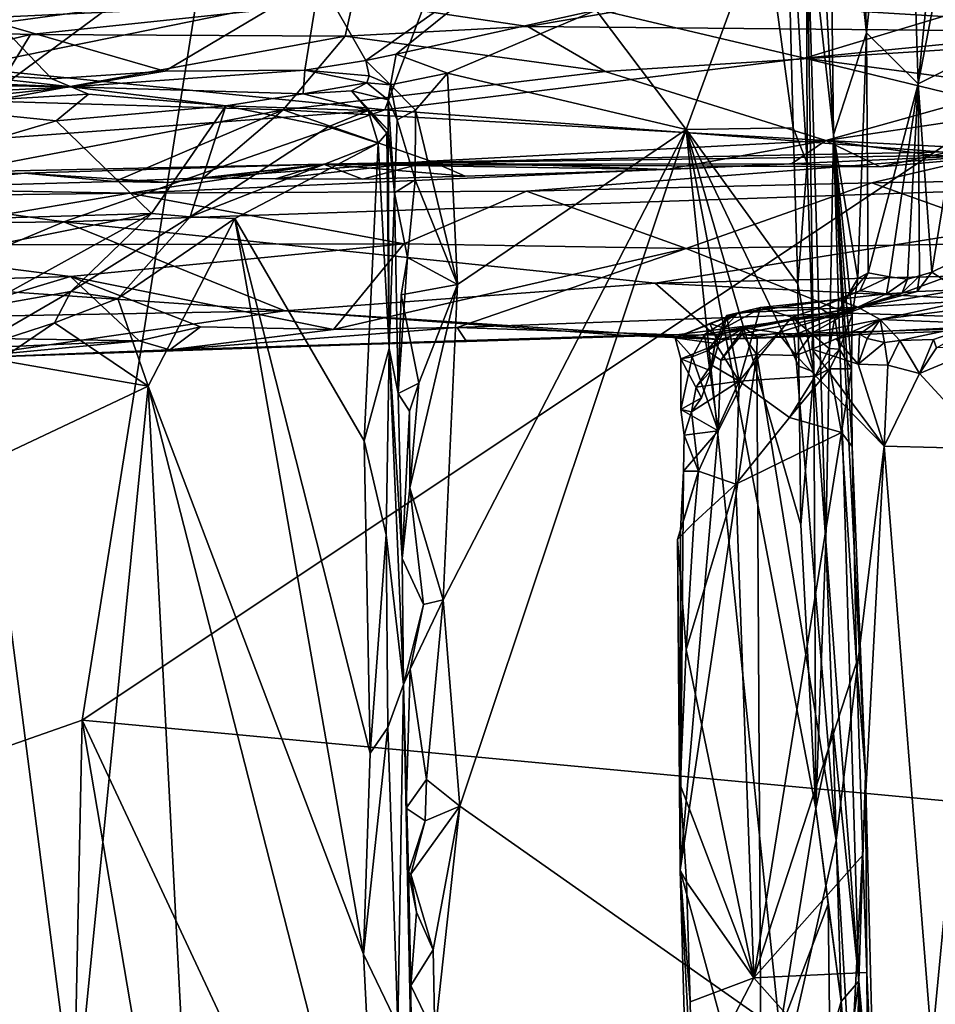
# Model space of a CAD drawing. Units: metres. Extents: x 20.23 to 29.26, y -4.99 to -1.31.
# Drawn here: x 21.74 to 22.5, y -2.67 to -1.85 of the extents above; entities that cross this region are included whole.
import ezdxf

# ---------------------------------------------------------------- set-up
doc = ezdxf.new("R2010")
doc.units = ezdxf.units.M

msp = doc.modelspace()

# ---------------------------------------------------------------- linework, layer by layer
at = {"layer": '1'}
for points in [[(22.42262, -1.55583, 8.75487), (22.4102, -1.57066, 8.86901), (22.44214, -1.86312, 8.75724)], [(22.42262, -1.55583, 8.75487), (22.44214, -1.86312, 8.75724), (22.4308, -1.56626, 8.71103)], [(22.55226, -1.55601, 8.06313), (22.51936, -1.56613, 8.23917), (22.4852, -1.90564, 8.50602)], [(22.4852, -1.90564, 8.50602), (22.52542, -1.88516, 8.28605), (22.55226, -1.55601, 8.06313)], [(22.4308, -1.56626, 8.71103), (22.44214, -1.86312, 8.75724), (22.47433, -1.56111, 8.46861)], [(22.47433, -1.56111, 8.46861), (22.44214, -1.86312, 8.75724), (22.4852, -1.90564, 8.50602)], [(22.47433, -1.56111, 8.46861), (22.4852, -1.90564, 8.50602), (22.51936, -1.56613, 8.23917)], [(22.39935, -1.66297, 9.04093), (22.41461, -1.94804, 9.05197), (22.4102, -1.57066, 8.86901)], [(22.4102, -1.57066, 8.86901), (22.41461, -1.94804, 9.05197), (22.44214, -1.86312, 8.75724)], [(22.35738, -1.76599, 9.43149), (22.38117, -1.9421, 9.44116), (22.37407, -1.66159, 9.41265)], [(22.37407, -1.66159, 9.41265), (22.38117, -1.9421, 9.44116), (22.39284, -1.97146, 9.42285)], [(22.37407, -1.66159, 9.41265), (22.39284, -1.97146, 9.42285), (22.39221, -1.74594, 9.28311)], [(22.39221, -1.74594, 9.28311), (22.41461, -1.94804, 9.05197), (22.39935, -1.66297, 9.04093)], [(24.51445, -2.68965, -1.49417), (21.78966, -2.43504, -1.50174), (22.92115, -1.68063, -1.51414)], [(21.89341, -1.78168, -1.51026), (22.92115, -1.68063, -1.51414), (21.78966, -2.43504, -1.50174)], [(22.08465, -1.81169, -0.79926), (22.3906, -1.88421, -0.71994), (22.9482, -1.71582, -0.86211)], [(22.3906, -1.88421, -0.71994), (22.78219, -1.84541, -0.74962), (22.9482, -1.71582, -0.86211)], [(22.39284, -1.97146, 9.42285), (22.39825, -2.14529, 9.43929), (22.39221, -1.74594, 9.28311)], [(22.39221, -1.74594, 9.28311), (22.39825, -2.14529, 9.43929), (22.40832, -2.2864, 9.42915)], [(22.41461, -1.94804, 9.05197), (22.39221, -1.74594, 9.28311), (22.40832, -2.2864, 9.42915)], [(21.60276, -1.75903, 9.45272), (21.71989, -1.855, 9.44491), (21.98719, -1.81849, 9.43974)], [(22.35738, -1.76599, 9.43149), (22.21735, -1.84429, 9.44669), (22.29208, -1.94365, 9.45285)], [(22.35738, -1.76599, 9.43149), (22.29208, -1.94365, 9.45285), (22.38117, -1.9421, 9.44116)], [(20.92685, -1.77666, -1.51551), (21.89341, -1.78168, -1.51026), (20.302, -2.95702, -1.48952)], [(21.78966, -2.43504, -1.50174), (20.302, -2.95702, -1.48952), (21.89341, -1.78168, -1.51026)], [(21.98719, -1.81849, 9.43974), (22.0258, -1.88622, 9.4499), (22.17328, -1.78206, 9.43499)], [(22.17328, -1.78206, 9.43499), (22.0258, -1.88622, 9.4499), (22.05104, -1.88092, 9.44803)], [(22.05104, -1.88092, 9.44803), (22.21735, -1.84429, 9.44669), (22.17328, -1.78206, 9.43499)], [(21.55883, -1.80207, -0.81787), (21.69144, -1.89184, -0.72674), (22.08465, -1.81169, -0.79926)], [(21.69144, -1.89184, -0.72674), (22.04137, -1.92706, -0.6692), (22.08465, -1.81169, -0.79926)], [(21.71989, -1.855, 9.44491), (21.85846, -1.89486, 9.45105), (21.98719, -1.81849, 9.43974)], [(21.98719, -1.81849, 9.43974), (21.85846, -1.89486, 9.45105), (21.97496, -1.89406, 9.45253)], [(21.98719, -1.81849, 9.43974), (21.97496, -1.89406, 9.45253), (22.0258, -1.88622, 9.4499)], [(22.08465, -1.81169, -0.79926), (22.04137, -1.92706, -0.6692), (22.3906, -1.88421, -0.71994)], [(22.72933, -1.86322, 0.30335), (22.28735, -1.83615, 0.34932), (22.48954, -1.82496, 0.3634)], [(22.89301, -1.84931, 0.31531), (22.72933, -1.86322, 0.30335), (22.48954, -1.82496, 0.3634)], [(21.54973, -1.85814, 0.34061), (21.35223, -1.84516, 0.38204), (22.01522, -1.83614, 0.36151)], [(21.74673, -1.8644, 0.3247), (21.54973, -1.85814, 0.34061), (22.01522, -1.83614, 0.36151)], [(22.00841, -1.86596, 0.31625), (21.74673, -1.8644, 0.3247), (22.01522, -1.83614, 0.36151)], [(22.00841, -1.86596, 0.31625), (22.01522, -1.83614, 0.36151), (22.16047, -1.85792, 0.32374)], [(22.28735, -1.83615, 0.34932), (22.16047, -1.85792, 0.32374), (22.01522, -1.83614, 0.36151)], [(22.16047, -1.85792, 0.32374), (22.28735, -1.83615, 0.34932), (22.72933, -1.86322, 0.30335)], [(22.05104, -1.88092, 9.44803), (22.09361, -1.89655, 9.4464), (22.21735, -1.84429, 9.44669)], [(22.09361, -1.89655, 9.4464), (22.29208, -1.94365, 9.45285), (22.21735, -1.84429, 9.44669)], [(22.78219, -1.84541, -0.74962), (22.3906, -1.88421, -0.71994), (22.70098, -1.92567, -0.64872)], [(21.50862, -1.92148, 0.28484), (21.54973, -1.85814, 0.34061), (21.74673, -1.8644, 0.3247)], [(21.71989, -1.855, 9.44491), (21.6708, -1.89579, 9.44807), (21.76435, -1.90131, 9.45573)], [(21.85846, -1.89486, 9.45105), (21.71989, -1.855, 9.44491), (21.76435, -1.90131, 9.45573)], [(22.22483, -1.89534, 0.2914), (22.00841, -1.86596, 0.31625), (22.16047, -1.85792, 0.32374)], [(22.22483, -1.89534, 0.2914), (22.16047, -1.85792, 0.32374), (22.72933, -1.86322, 0.30335)], [(21.50862, -1.92148, 0.28484), (21.74673, -1.8644, 0.3247), (21.7129, -1.91994, 0.2833)], [(21.7129, -1.91994, 0.2833), (21.74673, -1.8644, 0.3247), (22.00841, -1.86596, 0.31625)], [(21.95683, -1.9271, 0.27946), (21.7129, -1.91994, 0.2833), (22.00841, -1.86596, 0.31625)], [(21.95683, -1.9271, 0.27946), (22.00841, -1.86596, 0.31625), (22.22483, -1.89534, 0.2914)], [(22.40843, -1.9528, 0.27295), (22.22483, -1.89534, 0.2914), (22.72933, -1.86322, 0.30335)], [(22.40843, -1.9528, 0.27295), (22.72933, -1.86322, 0.30335), (22.75528, -1.90118, 0.28546)], [(22.41461, -1.94804, 9.05197), (22.43494, -2.0676, 8.83956), (22.44214, -1.86312, 8.75724)], [(22.43494, -2.0676, 8.83956), (22.44352, -2.06279, 8.76523), (22.44214, -1.86312, 8.75724)], [(22.44214, -1.86312, 8.75724), (22.44352, -2.06279, 8.76523), (22.4852, -1.90564, 8.50602)], [(22.05104, -1.88092, 9.44803), (22.0258, -1.88622, 9.4499), (22.0462, -1.90641, 9.47376)], [(22.04137, -1.92706, -0.6692), (22.80619, -1.98504, -0.53798), (22.3906, -1.88421, -0.71994)], [(22.05104, -1.88092, 9.44803), (22.0462, -1.90641, 9.47376), (22.09361, -1.89655, 9.4464)], [(22.3906, -1.88421, -0.71994), (22.80619, -1.98504, -0.53798), (22.70098, -1.92567, -0.64872)], [(21.69144, -1.89184, -0.72674), (21.43053, -1.97235, -0.61945), (22.04137, -1.92706, -0.6692)], [(22.0258, -1.88622, 9.4499), (21.97496, -1.89406, 9.45253), (22.02833, -1.8989, 9.46711)], [(22.0258, -1.88622, 9.4499), (22.02833, -1.8989, 9.46711), (22.0462, -1.90641, 9.47376)], [(22.4852, -1.90564, 8.50602), (22.49654, -2.0621, 8.42331), (22.52542, -1.88516, 8.28605)], [(22.52542, -1.88516, 8.28605), (22.49654, -2.0621, 8.42331), (22.54476, -2.03861, 8.18489)], [(21.6708, -1.89579, 9.44807), (21.60166, -1.90132, 9.44987), (21.78066, -1.90815, 9.54971)], [(21.6708, -1.89579, 9.44807), (21.78066, -1.90815, 9.54971), (21.76435, -1.90131, 9.45573)], [(21.76435, -1.90131, 9.45573), (21.78066, -1.90815, 9.54971), (21.85846, -1.89486, 9.45105)], [(21.85846, -1.89486, 9.45105), (21.78066, -1.90815, 9.54971), (21.97496, -1.89406, 9.45253)], [(21.97496, -1.89406, 9.45253), (21.78066, -1.90815, 9.54971), (21.97344, -1.91372, 9.61035)], [(21.95683, -1.9271, 0.27946), (22.22483, -1.89534, 0.2914), (22.40843, -1.9528, 0.27295)], [(21.97496, -1.89406, 9.45253), (21.97344, -1.91372, 9.61035), (22.02638, -1.90459, 9.51452)], [(21.97496, -1.89406, 9.45253), (22.02638, -1.90459, 9.51452), (22.02833, -1.8989, 9.46711)], [(22.02833, -1.8989, 9.46711), (22.02638, -1.90459, 9.51452), (22.0462, -1.90641, 9.47376)], [(22.0462, -1.90641, 9.47376), (22.06704, -1.92757, 9.45003), (22.09361, -1.89655, 9.4464)], [(22.06704, -1.92757, 9.45003), (22.10202, -2.07241, 9.45156), (22.09361, -1.89655, 9.4464)], [(22.09361, -1.89655, 9.4464), (22.10202, -2.07241, 9.45156), (22.29208, -1.94365, 9.45285)], [(21.60166, -1.90132, 9.44987), (21.50388, -1.90347, 9.44936), (21.78066, -1.90815, 9.54971)], [(21.50388, -1.90347, 9.44936), (21.56918, -1.91895, 9.60972), (21.78066, -1.90815, 9.54971)], [(21.78066, -1.90815, 9.54971), (21.56918, -1.91895, 9.60972), (21.64066, -1.92322, 9.62439)], [(21.78066, -1.90815, 9.54971), (21.64066, -1.92322, 9.62439), (21.79503, -1.91399, 9.60561)], [(21.78066, -1.90815, 9.54971), (21.79503, -1.91399, 9.60561), (21.90925, -1.92387, 9.63116)], [(21.78066, -1.90815, 9.54971), (21.90925, -1.92387, 9.63116), (21.97344, -1.91372, 9.61035)], [(22.02638, -1.90459, 9.51452), (21.97344, -1.91372, 9.61035), (22.01378, -1.91132, 9.56475)], [(22.02638, -1.90459, 9.51452), (22.01378, -1.91132, 9.56475), (22.04421, -1.91884, 9.51133)], [(22.02638, -1.90459, 9.51452), (22.04421, -1.91884, 9.51133), (22.0462, -1.90641, 9.47376)], [(22.0462, -1.90641, 9.47376), (22.04421, -1.91884, 9.51133), (22.05165, -1.93536, 9.45785)], [(22.0462, -1.90641, 9.47376), (22.05165, -1.93536, 9.45785), (22.06704, -1.92757, 9.45003)], [(22.63737, -1.96468, 0.27177), (22.40843, -1.9528, 0.27295), (22.75528, -1.90118, 0.28546)], [(22.4852, -1.90564, 8.50602), (22.44352, -2.06279, 8.76523), (22.46137, -2.06618, 8.63946)], [(22.46137, -2.06618, 8.63946), (22.47615, -2.06797, 8.54121), (22.4852, -1.90564, 8.50602)], [(22.47615, -2.06797, 8.54121), (22.48629, -2.06541, 8.48973), (22.4852, -1.90564, 8.50602)], [(22.4852, -1.90564, 8.50602), (22.48629, -2.06541, 8.48973), (22.49654, -2.0621, 8.42331)], [(21.64066, -1.92322, 9.62439), (21.76798, -1.93628, 9.63504), (21.79503, -1.91399, 9.60561)], [(21.79503, -1.91399, 9.60561), (21.76798, -1.93628, 9.63504), (21.90925, -1.92387, 9.63116)], [(21.97344, -1.91372, 9.61035), (21.90925, -1.92387, 9.63116), (22.02765, -1.92783, 9.62217)], [(22.01378, -1.91132, 9.56475), (21.97344, -1.91372, 9.61035), (22.02765, -1.92783, 9.62217)], [(22.01378, -1.91132, 9.56475), (22.02765, -1.92783, 9.62217), (22.04431, -1.94408, 9.56524)], [(22.01378, -1.91132, 9.56475), (22.04431, -1.94408, 9.56524), (22.04421, -1.91884, 9.51133)], [(21.64066, -1.92322, 9.62439), (21.4711, -2.02444, 9.705), (21.76798, -1.93628, 9.63504)], [(21.61373, -1.99255, 0.26289), (21.7129, -1.91994, 0.2833), (21.95683, -1.9271, 0.27946)], [(21.90925, -1.92387, 9.63116), (21.76798, -1.93628, 9.63504), (21.84727, -2.01328, 9.70185)], [(21.90925, -1.92387, 9.63116), (21.84727, -2.01328, 9.70185), (21.87966, -2.01614, 9.70068)], [(21.90925, -1.92387, 9.63116), (21.87966, -2.01614, 9.70068), (21.99424, -1.94139, 9.64457)], [(21.90925, -1.92387, 9.63116), (21.99424, -1.94139, 9.64457), (22.02765, -1.92783, 9.62217)], [(22.04421, -1.91884, 9.51133), (22.04431, -1.94408, 9.56524), (22.0495, -1.9963, 9.47916)], [(22.04421, -1.91884, 9.51133), (22.0495, -1.9963, 9.47916), (22.05165, -1.93536, 9.45785)], [(21.43053, -1.97235, -0.61945), (21.77445, -2.02042, -0.51065), (22.04137, -1.92706, -0.6692)], [(21.61373, -1.99255, 0.26289), (21.95683, -1.9271, 0.27946), (21.81683, -1.98666, 0.26539)], [(21.77445, -2.02042, -0.51065), (22.80619, -1.98504, -0.53798), (22.04137, -1.92706, -0.6692)], [(21.81683, -1.98666, 0.26539), (21.95683, -1.9271, 0.27946), (21.89067, -1.98364, 0.267)], [(21.89067, -1.98364, 0.267), (21.95683, -1.9271, 0.27946), (22.07974, -1.96998, 0.27228)], [(22.07974, -1.96998, 0.27228), (21.95683, -1.9271, 0.27946), (22.40843, -1.9528, 0.27295)], [(22.02765, -1.92783, 9.62217), (21.99424, -1.94139, 9.64457), (22.03606, -1.95496, 9.63814)], [(22.04431, -1.94408, 9.56524), (22.02765, -1.92783, 9.62217), (22.0432, -1.94669, 9.61223)], [(22.02765, -1.92783, 9.62217), (22.03606, -1.95496, 9.63814), (22.0432, -1.94669, 9.61223)], [(22.06704, -1.92757, 9.45003), (22.05165, -1.93536, 9.45785), (22.06673, -1.98531, 9.45535)], [(22.06704, -1.92757, 9.45003), (22.06673, -1.98531, 9.45535), (22.10202, -2.07241, 9.45156)], [(21.76798, -1.93628, 9.63504), (21.4711, -2.02444, 9.705), (21.84727, -2.01328, 9.70185)], [(21.99424, -1.94139, 9.64457), (21.87966, -2.01614, 9.70068), (22.03606, -1.95496, 9.63814)], [(22.05165, -1.93536, 9.45785), (22.0495, -1.9963, 9.47916), (22.06673, -1.98531, 9.45535)], [(22.0432, -1.94669, 9.61223), (22.03606, -1.95496, 9.63814), (22.04496, -2.12573, 9.63103)], [(22.04431, -1.94408, 9.56524), (22.0432, -1.94669, 9.61223), (22.04496, -2.12573, 9.63103)], [(22.04431, -1.94408, 9.56524), (22.04496, -2.12573, 9.63103), (22.0495, -1.9963, 9.47916)], [(22.08991, -2.33494, 9.4582), (22.10383, -2.50647, 9.46041), (22.29208, -1.94365, 9.45285)], [(22.10202, -2.07241, 9.45156), (22.08991, -2.33494, 9.4582), (22.29208, -1.94365, 9.45285)], [(22.10383, -2.50647, 9.46041), (22.37013, -2.69376, 9.46439), (22.29208, -1.94365, 9.45285)], [(22.29208, -1.94365, 9.45285), (22.3851, -2.07185, 9.4492), (22.38117, -1.9421, 9.44116)], [(22.29208, -1.94365, 9.45285), (22.37013, -2.69376, 9.46439), (22.40014, -2.50854, 9.4556)], [(22.38762, -2.27247, 9.45347), (22.29208, -1.94365, 9.45285), (22.40014, -2.50854, 9.4556)], [(22.3851, -2.07185, 9.4492), (22.29208, -1.94365, 9.45285), (22.3858, -2.1405, 9.44996)], [(22.29208, -1.94365, 9.45285), (22.38762, -2.27247, 9.45347), (22.3858, -2.1405, 9.44996)], [(22.38117, -1.9421, 9.44116), (22.3851, -2.07185, 9.4492), (22.39284, -1.97146, 9.42285)], [(22.43585, -2.65207, 9.1825), (22.41461, -1.94804, 9.05197), (22.40832, -2.2864, 9.42915)], [(22.41461, -1.94804, 9.05197), (22.43585, -2.65207, 9.1825), (22.44122, -2.48047, 8.94398)], [(22.41461, -1.94804, 9.05197), (22.44122, -2.48047, 8.94398), (22.43019, -2.20742, 8.91592)], [(22.41461, -1.94804, 9.05197), (22.42974, -2.14278, 8.91784), (22.43035, -2.0976, 8.90283)], [(22.42974, -2.14278, 8.91784), (22.41461, -1.94804, 9.05197), (22.43019, -2.20742, 8.91592)], [(22.43494, -2.0676, 8.83956), (22.41461, -1.94804, 9.05197), (22.43035, -2.0976, 8.90283)], [(22.03606, -1.95496, 9.63814), (21.87966, -2.01614, 9.70068), (21.91663, -2.01754, 9.68994)], [(22.03606, -1.95496, 9.63814), (21.91663, -2.01754, 9.68994), (22.02428, -2.2026, 9.6521)], [(22.03606, -1.95496, 9.63814), (22.02428, -2.2026, 9.6521), (22.04496, -2.12573, 9.63103)], [(22.07974, -1.96998, 0.27228), (22.40843, -1.9528, 0.27295), (22.27542, -1.97678, 0.26527)], [(22.27542, -1.97678, 0.26527), (22.40843, -1.9528, 0.27295), (22.37965, -1.97204, 0.26878)], [(22.37965, -1.97204, 0.26878), (22.40843, -1.9528, 0.27295), (22.4535, -1.97453, 0.26271)], [(22.4535, -1.97453, 0.26271), (22.40843, -1.9528, 0.27295), (22.52238, -1.96841, 0.26831)], [(22.52238, -1.96841, 0.26831), (22.40843, -1.9528, 0.27295), (22.63737, -1.96468, 0.27177)], [(21.82908, -1.99661, 0.10375), (21.99054, -1.97238, 0.17081), (22.54672, -1.96455, 0.14906)], [(21.82908, -1.99661, 0.10375), (22.54672, -1.96455, 0.14906), (22.15926, -1.99495, 0.09244)], [(22.54672, -1.96455, 0.14906), (21.99054, -1.97238, 0.17081), (22.51153, -1.96209, 0.18447)], [(22.51153, -1.96209, 0.18447), (21.99054, -1.97238, 0.17081), (22.4535, -1.97453, 0.26271)], [(22.15926, -1.99495, 0.09244), (22.54672, -1.96455, 0.14906), (22.44663, -1.98789, 0.09359)], [(22.80567, -1.98219, 0.09147), (22.44663, -1.98789, 0.09359), (22.54672, -1.96455, 0.14906)], [(22.4535, -1.97453, 0.26271), (22.52238, -1.96841, 0.26831), (22.51153, -1.96209, 0.18447)], [(21.43053, -1.97235, -0.61945), (20.97537, -2.02977, -0.52853), (21.77445, -2.02042, -0.51065)], [(21.29774, -1.98747, 0.16871), (21.74172, -1.97974, 0.21605), (21.99054, -1.97238, 0.17081)], [(21.82908, -1.99661, 0.10375), (21.29774, -1.98747, 0.16871), (21.99054, -1.97238, 0.17081)], [(21.74172, -1.97974, 0.21605), (21.86157, -1.98754, 0.26275), (21.99054, -1.97238, 0.17081)], [(21.86157, -1.98754, 0.26275), (21.89067, -1.98364, 0.267), (21.99054, -1.97238, 0.17081)], [(21.95058, -1.98466, 0.26372), (21.89067, -1.98364, 0.267), (22.07974, -1.96998, 0.27228)], [(21.99054, -1.97238, 0.17081), (21.89067, -1.98364, 0.267), (21.95058, -1.98466, 0.26372)], [(21.95058, -1.98466, 0.26372), (22.07974, -1.96998, 0.27228), (22.02279, -1.98496, 0.26013)], [(21.99054, -1.97238, 0.17081), (21.95058, -1.98466, 0.26372), (22.02279, -1.98496, 0.26013)], [(21.99054, -1.97238, 0.17081), (22.27542, -1.97678, 0.26527), (22.37965, -1.97204, 0.26878)], [(21.99054, -1.97238, 0.17081), (22.37965, -1.97204, 0.26878), (22.4535, -1.97453, 0.26271)], [(22.02279, -1.98496, 0.26013), (22.10821, -1.98239, 0.26192), (21.99054, -1.97238, 0.17081)], [(21.99054, -1.97238, 0.17081), (22.10821, -1.98239, 0.26192), (22.27542, -1.97678, 0.26527)], [(22.02279, -1.98496, 0.26013), (22.07974, -1.96998, 0.27228), (22.10821, -1.98239, 0.26192)], [(22.10821, -1.98239, 0.26192), (22.07974, -1.96998, 0.27228), (22.27542, -1.97678, 0.26527)], [(22.39284, -1.97146, 9.42285), (22.3851, -2.07185, 9.4492), (22.39825, -2.14529, 9.43929)], [(21.29774, -1.98747, 0.16871), (21.5195, -1.99345, 0.26325), (21.74172, -1.97974, 0.21605)], [(21.74172, -1.97974, 0.21605), (21.5195, -1.99345, 0.26325), (21.61373, -1.99255, 0.26289)], [(21.61373, -1.99255, 0.26289), (21.81683, -1.98666, 0.26539), (21.74172, -1.97974, 0.21605)], [(21.74172, -1.97974, 0.21605), (21.81683, -1.98666, 0.26539), (21.86157, -1.98754, 0.26275)], [(22.58636, -2.03776, 0.04484), (22.44663, -1.98789, 0.09359), (22.80567, -1.98219, 0.09147)], [(21.82908, -1.99661, 0.10375), (21.29548, -2.00321, 0.1165), (21.29774, -1.98747, 0.16871)], [(21.77445, -2.02042, -0.51065), (22.26632, -2.07127, -0.33795), (22.80619, -1.98504, -0.53798)], [(21.86157, -1.98754, 0.26275), (21.81683, -1.98666, 0.26539), (21.89067, -1.98364, 0.267)], [(22.0495, -1.9963, 9.47916), (22.06036, -2.05012, 9.45242), (22.06673, -1.98531, 9.45535)], [(22.06673, -1.98531, 9.45535), (22.06036, -2.05012, 9.45242), (22.10202, -2.07241, 9.45156)], [(22.29218, -2.0426, 0.04418), (22.15926, -1.99495, 0.09244), (22.44663, -1.98789, 0.09359)], [(22.80619, -1.98504, -0.53798), (22.26632, -2.07127, -0.33795), (23.08508, -2.05224, -0.33933)], [(22.29218, -2.0426, 0.04418), (22.44663, -1.98789, 0.09359), (22.58636, -2.03776, 0.04484)], [(21.57522, -2.0397, 0.05772), (21.29548, -2.00321, 0.1165), (21.82908, -1.99661, 0.10375)], [(21.57522, -2.0397, 0.05772), (21.82908, -1.99661, 0.10375), (22.05742, -2.03877, 0.05031)], [(22.05742, -2.03877, 0.05031), (21.82908, -1.99661, 0.10375), (22.15926, -1.99495, 0.09244)], [(22.0495, -1.9963, 9.47916), (22.04496, -2.12573, 9.63103), (22.05257, -2.16313, 9.48993)], [(22.0495, -1.9963, 9.47916), (22.05257, -2.16313, 9.48993), (22.06036, -2.05012, 9.45242)], [(22.05742, -2.03877, 0.05031), (22.15926, -1.99495, 0.09244), (22.29218, -2.0426, 0.04418)], [(21.4711, -2.02444, 9.705), (21.33688, -2.1159, 9.81301), (21.84727, -2.01328, 9.70185)], [(21.84727, -2.01328, 9.70185), (21.33688, -2.1159, 9.81301), (21.70537, -2.09173, 9.79226)], [(21.70537, -2.09173, 9.79226), (21.78022, -2.07837, 9.76618), (21.84727, -2.01328, 9.70185)], [(21.87966, -2.01614, 9.70068), (21.84727, -2.01328, 9.70185), (21.78022, -2.07837, 9.76618)], [(20.97537, -2.02977, -0.52853), (21.64878, -2.07302, -0.3795), (21.77445, -2.02042, -0.51065)], [(21.64878, -2.07302, -0.3795), (21.9584, -2.09436, -0.28224), (21.77445, -2.02042, -0.51065)], [(21.77445, -2.02042, -0.51065), (21.9584, -2.09436, -0.28224), (22.26632, -2.07127, -0.33795)], [(21.87966, -2.01614, 9.70068), (21.78022, -2.07837, 9.76618), (21.81926, -2.08407, 9.75173)], [(21.87966, -2.01614, 9.70068), (21.81926, -2.08407, 9.75173), (21.91663, -2.01754, 9.68994)], [(21.91663, -2.01754, 9.68994), (21.81926, -2.08407, 9.75173), (21.84467, -2.15703, 9.73577)], [(21.91663, -2.01754, 9.68994), (21.84467, -2.15703, 9.73577), (22.02381, -2.62981, 9.66179)], [(21.91663, -2.01754, 9.68994), (22.02381, -2.62981, 9.66179), (22.02918, -2.46246, 9.65529)], [(21.91663, -2.01754, 9.68994), (22.02918, -2.46246, 9.65529), (22.02428, -2.2026, 9.6521)], [(21.13832, -2.08493, 0.03541), (21.57522, -2.0397, 0.05772), (21.77987, -2.06573, 0.039)], [(21.57522, -2.0397, 0.05772), (22.05742, -2.03877, 0.05031), (21.77987, -2.06573, 0.039)], [(21.99873, -2.11005, 0.02177), (21.77987, -2.06573, 0.039), (22.05742, -2.03877, 0.05031)], [(21.99873, -2.11005, 0.02177), (22.05742, -2.03877, 0.05031), (22.29218, -2.0426, 0.04418)], [(22.42632, -2.09644, 0.02587), (22.29218, -2.0426, 0.04418), (22.58636, -2.03776, 0.04484)], [(22.42632, -2.09644, 0.02587), (22.58636, -2.03776, 0.04484), (22.69731, -2.10455, 0.01861)], [(22.51924, -2.07681, 8.25704), (22.54476, -2.03861, 8.18489), (22.49654, -2.0621, 8.42331)], [(22.10176, -2.10839, 0.02291), (21.99873, -2.11005, 0.02177), (22.29218, -2.0426, 0.04418)], [(22.10176, -2.10839, 0.02291), (22.29218, -2.0426, 0.04418), (22.42632, -2.09644, 0.02587)], [(22.05257, -2.16313, 9.48993), (22.05495, -2.08111, 9.45917), (22.06036, -2.05012, 9.45242)], [(22.06036, -2.05012, 9.45242), (22.05495, -2.08111, 9.45917), (22.10202, -2.07241, 9.45156)], [(22.26632, -2.07127, -0.33795), (22.76331, -2.0961, -0.16057), (23.08508, -2.05224, -0.33933)], [(22.427, -2.08192, 8.83918), (22.43676, -2.07782, 8.74977), (22.44352, -2.06279, 8.76523)], [(22.427, -2.08192, 8.83918), (22.44352, -2.06279, 8.76523), (22.43494, -2.0676, 8.83956)], [(22.43676, -2.07782, 8.74977), (22.46137, -2.06618, 8.63946), (22.44352, -2.06279, 8.76523)], [(22.48439, -2.07843, 8.44681), (22.51924, -2.07681, 8.25704), (22.49654, -2.0621, 8.42331)], [(22.48629, -2.06541, 8.48973), (22.48439, -2.07843, 8.44681), (22.49654, -2.0621, 8.42331)], [(21.61352, -2.11587, 0.02392), (21.13832, -2.08493, 0.03541), (21.77987, -2.06573, 0.039)], [(21.83724, -2.11947, 0.01906), (21.61352, -2.11587, 0.02392), (21.77987, -2.06573, 0.039)], [(21.83724, -2.11947, 0.01906), (21.77987, -2.06573, 0.039), (21.88827, -2.10759, 0.02574)], [(21.99873, -2.11005, 0.02177), (21.88827, -2.10759, 0.02574), (21.77987, -2.06573, 0.039)], [(22.26632, -2.07127, -0.33795), (21.9584, -2.09436, -0.28224), (22.32015, -2.11832, -0.06328)], [(22.05495, -2.08111, 9.45917), (22.0698, -2.15451, 9.46011), (22.10202, -2.07241, 9.45156)], [(22.06217, -2.24164, 9.45915), (22.08991, -2.33494, 9.4582), (22.10202, -2.07241, 9.45156)], [(22.0698, -2.15451, 9.46011), (22.06217, -2.24164, 9.45915), (22.10202, -2.07241, 9.45156)], [(22.26632, -2.07127, -0.33795), (22.32015, -2.11832, -0.06328), (22.76331, -2.0961, -0.16057)], [(22.3858, -2.1405, 9.44996), (22.39825, -2.14529, 9.43929), (22.3851, -2.07185, 9.4492)], [(22.41589, -2.10034, 8.8602), (22.427, -2.08192, 8.83918), (22.43494, -2.0676, 8.83956)], [(22.43035, -2.0976, 8.90283), (22.41589, -2.10034, 8.8602), (22.43494, -2.0676, 8.83956)], [(22.43676, -2.07782, 8.74977), (22.45883, -2.08039, 8.60074), (22.46137, -2.06618, 8.63946)], [(22.46137, -2.06618, 8.63946), (22.45883, -2.08039, 8.60074), (22.47615, -2.06797, 8.54121)], [(22.45883, -2.08039, 8.60074), (22.4719, -2.0793, 8.52169), (22.47615, -2.06797, 8.54121)], [(22.4719, -2.0793, 8.52169), (22.48439, -2.07843, 8.44681), (22.48629, -2.06541, 8.48973)], [(22.47615, -2.06797, 8.54121), (22.4719, -2.0793, 8.52169), (22.48629, -2.06541, 8.48973)], [(21.40295, -2.10426, -0.28471), (21.9584, -2.09436, -0.28224), (21.64878, -2.07302, -0.3795)], [(21.70537, -2.09173, 9.79226), (21.69544, -2.12731, 9.84092), (21.78022, -2.07837, 9.76618)], [(21.69544, -2.12731, 9.84092), (21.76676, -2.10449, 9.78752), (21.78022, -2.07837, 9.76618)], [(21.78022, -2.07837, 9.76618), (21.76676, -2.10449, 9.78752), (21.81926, -2.08407, 9.75173)], [(22.41756, -2.08484, 8.75642), (22.43676, -2.07782, 8.74977), (22.427, -2.08192, 8.83918)], [(22.43676, -2.07782, 8.74977), (22.41756, -2.08484, 8.75642), (22.45883, -2.08039, 8.60074)], [(22.41756, -2.08484, 8.75642), (22.43496, -2.09124, 8.43921), (22.45883, -2.08039, 8.60074)], [(22.43496, -2.09124, 8.43921), (22.52385, -2.08641, 8.15136), (22.51924, -2.07681, 8.25704)], [(22.43496, -2.09124, 8.43921), (22.51924, -2.07681, 8.25704), (22.48439, -2.07843, 8.44681)], [(22.4719, -2.0793, 8.52169), (22.43496, -2.09124, 8.43921), (22.48439, -2.07843, 8.44681)], [(22.4719, -2.0793, 8.52169), (22.45883, -2.08039, 8.60074), (22.43496, -2.09124, 8.43921)], [(21.76676, -2.10449, 9.78752), (21.84467, -2.15703, 9.73577), (21.81926, -2.08407, 9.75173)], [(22.05495, -2.08111, 9.45917), (22.05257, -2.16313, 9.48993), (22.0698, -2.15451, 9.46011)], [(22.33541, -2.09613, 8.72999), (22.43496, -2.09124, 8.43921), (22.41756, -2.08484, 8.75642)], [(22.35021, -2.09434, 8.77073), (22.33541, -2.09613, 8.72999), (22.41756, -2.08484, 8.75642)], [(22.35021, -2.09434, 8.77073), (22.41756, -2.08484, 8.75642), (22.35405, -2.09171, 8.81061)], [(22.35405, -2.09171, 8.81061), (22.41756, -2.08484, 8.75642), (22.40348, -2.09185, 8.83193)], [(22.41589, -2.10034, 8.8602), (22.40348, -2.09185, 8.83193), (22.427, -2.08192, 8.83918)], [(22.40348, -2.09185, 8.83193), (22.41756, -2.08484, 8.75642), (22.427, -2.08192, 8.83918)], [(22.43496, -2.09124, 8.43921), (22.45349, -2.10165, 7.99185), (22.52385, -2.08641, 8.15136)], [(22.45349, -2.10165, 7.99185), (22.53623, -2.10505, 7.66592), (22.57618, -2.08588, 7.91791)], [(22.52385, -2.08641, 8.15136), (22.45349, -2.10165, 7.99185), (22.57618, -2.08588, 7.91791)], [(21.40295, -2.10426, -0.28471), (21.68527, -2.13393, -0.024), (21.9584, -2.09436, -0.28224)], [(21.9584, -2.09436, -0.28224), (21.68527, -2.13393, -0.024), (22.24156, -2.11487, -0.08386)], [(21.9584, -2.09436, -0.28224), (22.24156, -2.11487, -0.08386), (22.32015, -2.11832, -0.06328)], [(22.28416, -2.11429, 0.01225), (22.10176, -2.10839, 0.02291), (22.42632, -2.09644, 0.02587)], [(22.28293, -2.11674, 8.73308), (22.30745, -2.11411, 8.60366), (22.33541, -2.09613, 8.72999)], [(22.3118, -2.10508, 8.74104), (22.28293, -2.11674, 8.73308), (22.33541, -2.09613, 8.72999)], [(22.28416, -2.11429, 0.01225), (22.42632, -2.09644, 0.02587), (22.33227, -2.11475, 0.0073)], [(22.30745, -2.11411, 8.60366), (22.32046, -2.11388, 8.51742), (22.43496, -2.09124, 8.43921)], [(22.33541, -2.09613, 8.72999), (22.30745, -2.11411, 8.60366), (22.43496, -2.09124, 8.43921)], [(22.32371, -2.10885, 8.7748), (22.3118, -2.10508, 8.74104), (22.33541, -2.09613, 8.72999)], [(22.32015, -2.11832, -0.06328), (22.69731, -2.10455, 0.01861), (22.76331, -2.0961, -0.16057)], [(22.43496, -2.09124, 8.43921), (22.32046, -2.11388, 8.51742), (22.34006, -2.10866, 8.43419)], [(22.32371, -2.10885, 8.7748), (22.33541, -2.09613, 8.72999), (22.35021, -2.09434, 8.77073)], [(22.32371, -2.10885, 8.7748), (22.35021, -2.09434, 8.77073), (22.32579, -2.0984, 8.78989)], [(22.35405, -2.09171, 8.81061), (22.32579, -2.0984, 8.78989), (22.35021, -2.09434, 8.77073)], [(22.33625, -2.15304, 8.81825), (22.32579, -2.0984, 8.78989), (22.35405, -2.09171, 8.81061)], [(22.33227, -2.11475, 0.0073), (22.42632, -2.09644, 0.02587), (22.69731, -2.10455, 0.01861)], [(22.38001, -2.09978, 8.85154), (22.33625, -2.15304, 8.81825), (22.35405, -2.09171, 8.81061)], [(22.34006, -2.10866, 8.43419), (22.36859, -2.11283, 8.23997), (22.43496, -2.09124, 8.43921)], [(22.38001, -2.09978, 8.85154), (22.35405, -2.09171, 8.81061), (22.40348, -2.09185, 8.83193)], [(22.36859, -2.11283, 8.23997), (22.3817, -2.11494, 8.166), (22.43496, -2.09124, 8.43921)], [(22.38001, -2.09978, 8.85154), (22.40348, -2.09185, 8.83193), (22.41589, -2.10034, 8.8602)], [(22.3817, -2.11494, 8.166), (22.39736, -2.11279, 8.09998), (22.43496, -2.09124, 8.43921)], [(22.39736, -2.11279, 8.09998), (22.45349, -2.10165, 7.99185), (22.43496, -2.09124, 8.43921)], [(21.69544, -2.12731, 9.84092), (21.72073, -2.13538, 9.83244), (21.76676, -2.10449, 9.78752)], [(21.76676, -2.10449, 9.78752), (21.72073, -2.13538, 9.83244), (21.84467, -2.15703, 9.73577)], [(22.28293, -2.11674, 8.73308), (22.3118, -2.10508, 8.74104), (22.319, -2.12177, 8.75665)], [(22.32371, -2.10885, 8.7748), (22.319, -2.12177, 8.75665), (22.3118, -2.10508, 8.74104)], [(22.32579, -2.0984, 8.78989), (22.33625, -2.15304, 8.81825), (22.31633, -2.121, 8.77844)], [(22.32371, -2.10885, 8.7748), (22.32579, -2.0984, 8.78989), (22.31633, -2.121, 8.77844)], [(22.32015, -2.11832, -0.06328), (22.33227, -2.11475, 0.0073), (22.69731, -2.10455, 0.01861)], [(22.38001, -2.09978, 8.85154), (22.3996, -2.14877, 8.88564), (22.33625, -2.15304, 8.81825)], [(22.3996, -2.14877, 8.88564), (22.38001, -2.09978, 8.85154), (22.41104, -2.12588, 8.85566)], [(22.41104, -2.12588, 8.85566), (22.38001, -2.09978, 8.85154), (22.41589, -2.10034, 8.8602)], [(22.39736, -2.11279, 8.09998), (22.39684, -2.12619, 8.04431), (22.45349, -2.10165, 7.99185)], [(22.39684, -2.12619, 8.04431), (22.41707, -2.1177, 7.97399), (22.45349, -2.10165, 7.99185)], [(22.41104, -2.12588, 8.85566), (22.41589, -2.10034, 8.8602), (22.41959, -2.12642, 8.88342)], [(22.41959, -2.12642, 8.88342), (22.41589, -2.10034, 8.8602), (22.43035, -2.0976, 8.90283)], [(22.41707, -2.1177, 7.97399), (22.43643, -2.11378, 7.90614), (22.45349, -2.10165, 7.99185)], [(22.42974, -2.14278, 8.91784), (22.41959, -2.12642, 8.88342), (22.43035, -2.0976, 8.90283)], [(22.44271, -2.1175, 7.87162), (22.45349, -2.10165, 7.99185), (22.43643, -2.11378, 7.90614)], [(22.44271, -2.1175, 7.87162), (22.45712, -2.1207, 7.78864), (22.45349, -2.10165, 7.99185)], [(22.45712, -2.1207, 7.78864), (22.46999, -2.11915, 7.73887), (22.45349, -2.10165, 7.99185)], [(22.45349, -2.10165, 7.99185), (22.46999, -2.11915, 7.73887), (22.53623, -2.10505, 7.66592)], [(22.46999, -2.11915, 7.73887), (22.498, -2.11823, 7.64385), (22.53623, -2.10505, 7.66592)], [(22.498, -2.11823, 7.64385), (22.50047, -2.12527, 7.60537), (22.53623, -2.10505, 7.66592)], [(21.83724, -2.11947, 0.01906), (21.88827, -2.10759, 0.02574), (21.86262, -2.12681, 0.00318)], [(21.86262, -2.12681, 0.00318), (21.88827, -2.10759, 0.02574), (21.99873, -2.11005, 0.02177)], [(21.86262, -2.12681, 0.00318), (21.99873, -2.11005, 0.02177), (22.10176, -2.10839, 0.02291)], [(21.86262, -2.12681, 0.00318), (22.10176, -2.10839, 0.02291), (22.10949, -2.12006, 0.00605)], [(22.10949, -2.12006, 0.00605), (22.10176, -2.10839, 0.02291), (22.28416, -2.11429, 0.01225)], [(22.30975, -2.1276, 8.53314), (22.321, -2.13537, 8.45785), (22.34006, -2.10866, 8.43419)], [(22.32046, -2.11388, 8.51742), (22.30975, -2.1276, 8.53314), (22.34006, -2.10866, 8.43419)], [(22.32371, -2.10885, 8.7748), (22.31633, -2.121, 8.77844), (22.319, -2.12177, 8.75665)], [(22.321, -2.13537, 8.45785), (22.33884, -2.11374, 8.38145), (22.34006, -2.10866, 8.43419)], [(22.33884, -2.11374, 8.38145), (22.3511, -2.11588, 8.32394), (22.34006, -2.10866, 8.43419)], [(22.3511, -2.11588, 8.32394), (22.36859, -2.11283, 8.23997), (22.34006, -2.10866, 8.43419)], [(22.3511, -2.11588, 8.32394), (22.35086, -2.13068, 8.2848), (22.36859, -2.11283, 8.23997)], [(22.36859, -2.11283, 8.23997), (22.35086, -2.13068, 8.2848), (22.38331, -2.13152, 8.12058)], [(22.36859, -2.11283, 8.23997), (22.38331, -2.13152, 8.12058), (22.3817, -2.11494, 8.166)], [(22.3817, -2.11494, 8.166), (22.38331, -2.13152, 8.12058), (22.39736, -2.11279, 8.09998)], [(22.38331, -2.13152, 8.12058), (22.39684, -2.12619, 8.04431), (22.39736, -2.11279, 8.09998)], [(21.52369, -2.13316, 0.00846), (21.61352, -2.11587, 0.02392), (21.83724, -2.11947, 0.01906)], [(21.52369, -2.13316, 0.00846), (21.83724, -2.11947, 0.01906), (21.68527, -2.13393, -0.024)], [(21.68527, -2.13393, -0.024), (21.86262, -2.12681, 0.00318), (22.24156, -2.11487, -0.08386)], [(21.68527, -2.13393, -0.024), (21.83724, -2.11947, 0.01906), (21.86262, -2.12681, 0.00318)], [(21.86262, -2.12681, 0.00318), (22.10949, -2.12006, 0.00605), (22.24156, -2.11487, -0.08386)], [(22.10949, -2.12006, 0.00605), (22.28416, -2.11429, 0.01225), (22.24156, -2.11487, -0.08386)], [(22.24156, -2.11487, -0.08386), (22.28416, -2.11429, 0.01225), (22.32015, -2.11832, -0.06328)], [(22.28293, -2.11674, 8.73308), (22.29719, -2.13258, 8.62858), (22.30745, -2.11411, 8.60366)], [(22.28293, -2.11674, 8.73308), (22.28777, -2.13448, 8.74212), (22.29719, -2.13258, 8.62858)], [(22.28293, -2.11674, 8.73308), (22.319, -2.12177, 8.75665), (22.28777, -2.13448, 8.74212)], [(22.28416, -2.11429, 0.01225), (22.33227, -2.11475, 0.0073), (22.32015, -2.11832, -0.06328)], [(22.319, -2.12177, 8.75665), (22.31261, -2.14432, 8.761), (22.28777, -2.13448, 8.74212)], [(22.30745, -2.11411, 8.60366), (22.29719, -2.13258, 8.62858), (22.30975, -2.1276, 8.53314)], [(22.30745, -2.11411, 8.60366), (22.30975, -2.1276, 8.53314), (22.32046, -2.11388, 8.51742)], [(22.31283, -2.1394, 8.77381), (22.31261, -2.14432, 8.761), (22.31633, -2.121, 8.77844)], [(22.31633, -2.121, 8.77844), (22.31261, -2.14432, 8.761), (22.319, -2.12177, 8.75665)], [(22.31633, -2.121, 8.77844), (22.33625, -2.15304, 8.81825), (22.31283, -2.1394, 8.77381)], [(22.33884, -2.11374, 8.38145), (22.321, -2.13537, 8.45785), (22.35086, -2.13068, 8.2848)], [(22.33884, -2.11374, 8.38145), (22.35086, -2.13068, 8.2848), (22.3511, -2.11588, 8.32394)], [(22.39684, -2.12619, 8.04431), (22.43536, -2.13892, 7.85992), (22.41707, -2.1177, 7.97399)], [(22.41707, -2.1177, 7.97399), (22.43536, -2.13892, 7.85992), (22.43643, -2.11378, 7.90614)], [(22.43643, -2.11378, 7.90614), (22.43536, -2.13892, 7.85992), (22.44271, -2.1175, 7.87162)], [(22.44271, -2.1175, 7.87162), (22.43536, -2.13892, 7.85992), (22.45712, -2.1207, 7.78864)], [(22.45712, -2.1207, 7.78864), (22.43536, -2.13892, 7.85992), (22.46006, -2.13966, 7.7492)], [(22.45712, -2.1207, 7.78864), (22.46006, -2.13966, 7.7492), (22.46999, -2.11915, 7.73887)], [(22.46999, -2.11915, 7.73887), (22.46006, -2.13966, 7.7492), (22.48636, -2.14645, 7.64479)], [(22.46999, -2.11915, 7.73887), (22.48636, -2.14645, 7.64479), (22.498, -2.11823, 7.64385)], [(22.498, -2.11823, 7.64385), (22.48636, -2.14645, 7.64479), (22.50047, -2.12527, 7.60537)], [(22.02428, -2.2026, 9.6521), (22.04266, -2.28082, 9.63864), (22.04496, -2.12573, 9.63103)], [(22.04496, -2.12573, 9.63103), (22.04266, -2.28082, 9.63864), (22.05694, -2.4052, 9.54871)], [(22.04496, -2.12573, 9.63103), (22.05694, -2.4052, 9.54871), (22.05578, -2.30056, 9.48679)], [(22.05257, -2.16313, 9.48993), (22.04496, -2.12573, 9.63103), (22.05578, -2.30056, 9.48679)], [(22.30975, -2.1276, 8.53314), (22.29719, -2.13258, 8.62858), (22.31881, -2.19429, 8.5199)], [(22.321, -2.13537, 8.45785), (22.30975, -2.1276, 8.53314), (22.31881, -2.19429, 8.5199)], [(22.38331, -2.13152, 8.12058), (22.45696, -2.20706, 7.80092), (22.39684, -2.12619, 8.04431)], [(22.43536, -2.13892, 7.85992), (22.39684, -2.12619, 8.04431), (22.45696, -2.20706, 7.80092)], [(22.3996, -2.14877, 8.88564), (22.41104, -2.12588, 8.85566), (22.41959, -2.12642, 8.88342)], [(22.41156, -2.14277, 8.89564), (22.3996, -2.14877, 8.88564), (22.41959, -2.12642, 8.88342)], [(22.41156, -2.14277, 8.89564), (22.41959, -2.12642, 8.88342), (22.42974, -2.14278, 8.91784)], [(22.48636, -2.14645, 7.64479), (22.54056, -2.1239, 7.44267), (22.50047, -2.12527, 7.60537)], [(22.54056, -2.1239, 7.44267), (22.48636, -2.14645, 7.64479), (22.54398, -2.2092, 7.44878)], [(21.72073, -2.13538, 9.83244), (21.7124, -2.21947, 9.84879), (21.84467, -2.15703, 9.73577)], [(22.2871, -2.55989, 8.81753), (22.35494, -2.80911, 8.38763), (22.35086, -2.13068, 8.2848)], [(22.31881, -2.19429, 8.5199), (22.2871, -2.55989, 8.81753), (22.35086, -2.13068, 8.2848)], [(22.28777, -2.13448, 8.74212), (22.28775, -2.17648, 8.75002), (22.29719, -2.13258, 8.62858)], [(22.29719, -2.13258, 8.62858), (22.28775, -2.17648, 8.75002), (22.31881, -2.19429, 8.5199)], [(22.28775, -2.17648, 8.75002), (22.28777, -2.13448, 8.74212), (22.30485, -2.16679, 8.7635)], [(22.28777, -2.13448, 8.74212), (22.31261, -2.14432, 8.761), (22.30485, -2.16679, 8.7635)], [(22.31881, -2.19429, 8.5199), (22.35086, -2.13068, 8.2848), (22.321, -2.13537, 8.45785)], [(22.35086, -2.13068, 8.2848), (22.35494, -2.80911, 8.38763), (22.41692, -2.5351, 7.99361)], [(22.38331, -2.13152, 8.12058), (22.35086, -2.13068, 8.2848), (22.41692, -2.5351, 7.99361)], [(22.38331, -2.13152, 8.12058), (22.41692, -2.5351, 7.99361), (22.45696, -2.20706, 7.80092)], [(22.30038, -2.15802, 8.77434), (22.31261, -2.14432, 8.761), (22.31283, -2.1394, 8.77381)], [(22.30038, -2.15802, 8.77434), (22.31283, -2.1394, 8.77381), (22.33625, -2.15304, 8.81825)], [(22.31261, -2.14432, 8.761), (22.30038, -2.15802, 8.77434), (22.30485, -2.16679, 8.7635)], [(22.37808, -2.18324, 8.88929), (22.3996, -2.14877, 8.88564), (22.41156, -2.14277, 8.89564)], [(22.37808, -2.18324, 8.88929), (22.41156, -2.14277, 8.89564), (22.42135, -2.19578, 8.90845)], [(22.3858, -2.1405, 9.44996), (22.38762, -2.27247, 9.45347), (22.39825, -2.14529, 9.43929)], [(22.38762, -2.27247, 9.45347), (22.40014, -2.50854, 9.4556), (22.39825, -2.14529, 9.43929)], [(22.39825, -2.14529, 9.43929), (22.40014, -2.50854, 9.4556), (22.40832, -2.2864, 9.42915)], [(22.42135, -2.19578, 8.90845), (22.41156, -2.14277, 8.89564), (22.42974, -2.14278, 8.91784)], [(22.42135, -2.19578, 8.90845), (22.42974, -2.14278, 8.91784), (22.43019, -2.20742, 8.91592)], [(22.46006, -2.13966, 7.7492), (22.43536, -2.13892, 7.85992), (22.45696, -2.20706, 7.80092)], [(22.48636, -2.14645, 7.64479), (22.46006, -2.13966, 7.7492), (22.45696, -2.20706, 7.80092)], [(22.48636, -2.14645, 7.64479), (22.45696, -2.20706, 7.80092), (22.54398, -2.2092, 7.44878)], [(22.05257, -2.16313, 9.48993), (22.06213, -2.17796, 9.46747), (22.0698, -2.15451, 9.46011)], [(22.06213, -2.17796, 9.46747), (22.06217, -2.24164, 9.45915), (22.0698, -2.15451, 9.46011)], [(22.33625, -2.15304, 8.81825), (22.30255, -2.22794, 8.80443), (22.2967, -2.1784, 8.76929)], [(22.30038, -2.15802, 8.77434), (22.33625, -2.15304, 8.81825), (22.2967, -2.1784, 8.76929)], [(22.33336, -2.23855, 8.87263), (22.30255, -2.22794, 8.80443), (22.33625, -2.15304, 8.81825)], [(22.37808, -2.18324, 8.88929), (22.33336, -2.23855, 8.87263), (22.33625, -2.15304, 8.81825)], [(22.33625, -2.15304, 8.81825), (22.3996, -2.14877, 8.88564), (22.37808, -2.18324, 8.88929)], [(21.7124, -2.21947, 9.84879), (21.78368, -2.77079, 9.80235), (21.84467, -2.15703, 9.73577)], [(21.84467, -2.15703, 9.73577), (21.78368, -2.77079, 9.80235), (21.88922, -3.01763, 9.73707)], [(21.84467, -2.15703, 9.73577), (21.88922, -3.01763, 9.73707), (22.03811, -2.91351, 9.66198)], [(22.02381, -2.62981, 9.66179), (21.84467, -2.15703, 9.73577), (22.03811, -2.91351, 9.66198)], [(22.30485, -2.16679, 8.7635), (22.30038, -2.15802, 8.77434), (22.2967, -2.1784, 8.76929)], [(22.05257, -2.16313, 9.48993), (22.05578, -2.30056, 9.48679), (22.06213, -2.17796, 9.46747)], [(22.28775, -2.17648, 8.75002), (22.30485, -2.16679, 8.7635), (22.2967, -2.1784, 8.76929)], [(22.05578, -2.30056, 9.48679), (22.06217, -2.24164, 9.45915), (22.06213, -2.17796, 9.46747)], [(22.29059, -2.1978, 8.75139), (22.31881, -2.19429, 8.5199), (22.28775, -2.17648, 8.75002)], [(22.29059, -2.1978, 8.75139), (22.28775, -2.17648, 8.75002), (22.2967, -2.1784, 8.76929)], [(22.29059, -2.1978, 8.75139), (22.2967, -2.1784, 8.76929), (22.30255, -2.22794, 8.80443)], [(22.42135, -2.19578, 8.90845), (22.33336, -2.23855, 8.87263), (22.37808, -2.18324, 8.88929)], [(22.31881, -2.19429, 8.5199), (22.28982, -2.22779, 8.75462), (22.2871, -2.55989, 8.81753)], [(22.29059, -2.1978, 8.75139), (22.28982, -2.22779, 8.75462), (22.31881, -2.19429, 8.5199)], [(22.02428, -2.2026, 9.6521), (22.02918, -2.46246, 9.65529), (22.04266, -2.28082, 9.63864)], [(22.29059, -2.1978, 8.75139), (22.30255, -2.22794, 8.80443), (22.28982, -2.22779, 8.75462)], [(22.34858, -2.6495, 8.8825), (22.33336, -2.23855, 8.87263), (22.42135, -2.19578, 8.90845)], [(22.34858, -2.6495, 8.8825), (22.42135, -2.19578, 8.90845), (22.43386, -2.38735, 8.91865)], [(22.43386, -2.38735, 8.91865), (22.42135, -2.19578, 8.90845), (22.43019, -2.20742, 8.91592)], [(22.41692, -2.5351, 7.99361), (22.42879, -2.73497, 7.94959), (22.45696, -2.20706, 7.80092)], [(22.42879, -2.73497, 7.94959), (22.49652, -2.70526, 7.64069), (22.45696, -2.20706, 7.80092)], [(22.43386, -2.38735, 8.91865), (22.43019, -2.20742, 8.91592), (22.44122, -2.48047, 8.94398)], [(22.45696, -2.20706, 7.80092), (22.49652, -2.70526, 7.64069), (22.54398, -2.2092, 7.44878)], [(22.54398, -2.2092, 7.44878), (22.49652, -2.70526, 7.64069), (22.65618, -2.59099, 7.0736)], [(21.7124, -2.21947, 9.84879), (21.66704, -2.78155, 9.92437), (21.78368, -2.77079, 9.80235)], [(22.29866, -2.27068, 8.85849), (22.28483, -2.28461, 8.84397), (22.30255, -2.22794, 8.80443)], [(22.28734, -2.27723, 8.78842), (22.30255, -2.22794, 8.80443), (22.28483, -2.28461, 8.84397)], [(22.28982, -2.22779, 8.75462), (22.28734, -2.27723, 8.78842), (22.2871, -2.55989, 8.81753)], [(22.28982, -2.22779, 8.75462), (22.30255, -2.22794, 8.80443), (22.28734, -2.27723, 8.78842)], [(22.33336, -2.23855, 8.87263), (22.29866, -2.27068, 8.85849), (22.30255, -2.22794, 8.80443)], [(22.06217, -2.24164, 9.45915), (22.05578, -2.30056, 9.48679), (22.07367, -2.33864, 9.46254)], [(22.06217, -2.24164, 9.45915), (22.07367, -2.33864, 9.46254), (22.08991, -2.33494, 9.4582)], [(22.29866, -2.27068, 8.85849), (22.33336, -2.23855, 8.87263), (22.2922, -2.37631, 8.85749)], [(22.2922, -2.37631, 8.85749), (22.33336, -2.23855, 8.87263), (22.34858, -2.6495, 8.8825)], [(22.2922, -2.37631, 8.85749), (22.28483, -2.28461, 8.84397), (22.29866, -2.27068, 8.85849)], [(22.28734, -2.27723, 8.78842), (22.28483, -2.28461, 8.84397), (22.2871, -2.55989, 8.81753)], [(22.04266, -2.28082, 9.63864), (22.02918, -2.46246, 9.65529), (22.04406, -2.44106, 9.63998)], [(22.04266, -2.28082, 9.63864), (22.04406, -2.44106, 9.63998), (22.05694, -2.4052, 9.54871)], [(22.28483, -2.28461, 8.84397), (22.2922, -2.37631, 8.85749), (22.28709, -2.48883, 8.84869)], [(22.28483, -2.28461, 8.84397), (22.28709, -2.48883, 8.84869), (22.2871, -2.55989, 8.81753)], [(22.40832, -2.2864, 9.42915), (22.40014, -2.50854, 9.4556), (22.41406, -2.44081, 9.43119)], [(22.40832, -2.2864, 9.42915), (22.41406, -2.44081, 9.43119), (22.43585, -2.65207, 9.1825)], [(22.05578, -2.30056, 9.48679), (22.05694, -2.4052, 9.54871), (22.07367, -2.33864, 9.46254)], [(22.05694, -2.4052, 9.54871), (22.06242, -2.39247, 9.46038), (22.07367, -2.33864, 9.46254)], [(22.06242, -2.39247, 9.46038), (22.07607, -2.48447, 9.46785), (22.08991, -2.33494, 9.4582)], [(22.07367, -2.33864, 9.46254), (22.06242, -2.39247, 9.46038), (22.08991, -2.33494, 9.4582)], [(22.07607, -2.48447, 9.46785), (22.10383, -2.50647, 9.46041), (22.08991, -2.33494, 9.4582)], [(22.34858, -2.6495, 8.8825), (22.28709, -2.48883, 8.84869), (22.2922, -2.37631, 8.85749)], [(22.43903, -2.54737, 8.92252), (22.34858, -2.6495, 8.8825), (22.43386, -2.38735, 8.91865)], [(22.43903, -2.54737, 8.92252), (22.43386, -2.38735, 8.91865), (22.44122, -2.48047, 8.94398)], [(22.05694, -2.4052, 9.54871), (22.05932, -2.50823, 9.50587), (22.06242, -2.39247, 9.46038)], [(22.06242, -2.39247, 9.46038), (22.05932, -2.50823, 9.50587), (22.07607, -2.48447, 9.46785)], [(22.04406, -2.44106, 9.63998), (22.05235, -2.68904, 9.63745), (22.05694, -2.4052, 9.54871)], [(22.05235, -2.68904, 9.63745), (22.06377, -2.72766, 9.54332), (22.05694, -2.4052, 9.54871)], [(22.05932, -2.50823, 9.50587), (22.05694, -2.4052, 9.54871), (22.06112, -2.56138, 9.50802)], [(22.05694, -2.4052, 9.54871), (22.06377, -2.72766, 9.54332), (22.06112, -2.56138, 9.50802)], [(21.76536, -3.60096, -1.47767), (20.302, -2.95702, -1.48952), (21.78966, -2.43504, -1.50174)], [(21.98642, -3.59304, -1.48567), (21.76536, -3.60096, -1.47767), (21.78966, -2.43504, -1.50174)], [(21.98642, -3.59304, -1.48567), (21.78966, -2.43504, -1.50174), (22.21775, -3.35064, -1.48663)], [(21.78966, -2.43504, -1.50174), (24.51445, -2.68965, -1.49417), (22.21775, -3.35064, -1.48663)], [(22.02918, -2.46246, 9.65529), (22.02381, -2.62981, 9.66179), (22.04406, -2.44106, 9.63998)], [(22.02381, -2.62981, 9.66179), (22.05235, -2.68904, 9.63745), (22.04406, -2.44106, 9.63998)], [(22.40014, -2.50854, 9.4556), (22.42122, -2.66905, 9.44068), (22.41406, -2.44081, 9.43119)], [(22.41406, -2.44081, 9.43119), (22.42122, -2.66905, 9.44068), (22.43585, -2.65207, 9.1825)], [(22.44961, -2.80775, 8.93433), (22.44122, -2.48047, 8.94398), (22.43585, -2.65207, 9.1825)], [(22.44251, -2.64483, 8.92581), (22.43903, -2.54737, 8.92252), (22.44122, -2.48047, 8.94398)], [(22.44961, -2.80775, 8.93433), (22.44251, -2.64483, 8.92581), (22.44122, -2.48047, 8.94398)], [(22.05932, -2.50823, 9.50587), (22.07503, -2.5187, 9.46628), (22.07607, -2.48447, 9.46785)], [(22.07607, -2.48447, 9.46785), (22.07503, -2.5187, 9.46628), (22.10383, -2.50647, 9.46041)], [(22.2871, -2.55989, 8.81753), (22.28709, -2.48883, 8.84869), (22.29239, -2.56942, 8.85617)], [(22.29239, -2.56942, 8.85617), (22.28709, -2.48883, 8.84869), (22.34858, -2.6495, 8.8825)], [(22.07503, -2.5187, 9.46628), (22.06314, -2.56305, 9.46075), (22.10383, -2.50647, 9.46041)], [(22.06314, -2.56305, 9.46075), (22.08178, -2.62618, 9.46764), (22.10383, -2.50647, 9.46041)], [(22.08178, -2.62618, 9.46764), (22.08295, -2.69698, 9.46638), (22.10383, -2.50647, 9.46041)], [(22.10383, -2.50647, 9.46041), (22.08295, -2.69698, 9.46638), (22.37013, -2.69376, 9.46439)], [(22.05932, -2.50823, 9.50587), (22.06112, -2.56138, 9.50802), (22.07503, -2.5187, 9.46628)], [(22.37013, -2.69376, 9.46439), (22.41027, -2.58809, 9.45241), (22.40014, -2.50854, 9.4556)], [(22.40014, -2.50854, 9.4556), (22.41027, -2.58809, 9.45241), (22.42122, -2.66905, 9.44068)], [(22.06314, -2.56305, 9.46075), (22.07503, -2.5187, 9.46628), (22.06112, -2.56138, 9.50802)], [(22.35494, -2.80911, 8.38763), (22.42879, -2.73497, 7.94959), (22.41692, -2.5351, 7.99361)], [(22.34858, -2.6495, 8.8825), (22.43903, -2.54737, 8.92252), (22.44251, -2.64483, 8.92581)], [(22.06112, -2.56138, 9.50802), (22.06377, -2.72766, 9.54332), (22.06299, -2.65591, 9.49961)], [(22.06112, -2.56138, 9.50802), (22.06299, -2.65591, 9.49961), (22.06769, -2.59471, 9.47163)], [(22.06769, -2.59471, 9.47163), (22.06314, -2.56305, 9.46075), (22.06112, -2.56138, 9.50802)], [(22.06314, -2.56305, 9.46075), (22.06769, -2.59471, 9.47163), (22.08178, -2.62618, 9.46764)], [(22.2871, -2.55989, 8.81753), (22.29724, -2.7485, 8.86036), (22.29606, -2.87643, 8.83657)], [(22.2871, -2.55989, 8.81753), (22.29606, -2.87643, 8.83657), (22.35494, -2.80911, 8.38763)], [(22.29552, -2.66929, 8.86017), (22.29724, -2.7485, 8.86036), (22.2871, -2.55989, 8.81753)], [(22.2871, -2.55989, 8.81753), (22.29239, -2.56942, 8.85617), (22.29552, -2.66929, 8.86017)], [(22.29239, -2.56942, 8.85617), (22.34858, -2.6495, 8.8825), (22.29552, -2.66929, 8.86017)], [(22.37013, -2.69376, 9.46439), (22.41166, -2.70209, 9.45568), (22.41027, -2.58809, 9.45241)], [(22.41027, -2.58809, 9.45241), (22.41166, -2.70209, 9.45568), (22.42122, -2.66905, 9.44068)], [(22.06769, -2.59471, 9.47163), (22.06299, -2.65591, 9.49961), (22.08178, -2.62618, 9.46764)], [(22.65618, -2.59099, 7.0736), (22.49652, -2.70526, 7.64069), (22.59369, -2.86848, 7.30995)], [(22.02381, -2.62981, 9.66179), (22.03811, -2.91351, 9.66198), (22.05235, -2.68904, 9.63745)], [(22.06299, -2.65591, 9.49961), (22.08295, -2.69698, 9.46638), (22.08178, -2.62618, 9.46764)], [(22.44338, -2.75609, 8.92296), (22.34858, -2.6495, 8.8825), (22.44251, -2.64483, 8.92581)], [(22.44338, -2.75609, 8.92296), (22.44251, -2.64483, 8.92581), (22.44961, -2.80775, 8.93433)], [(22.29552, -2.66929, 8.86017), (22.34858, -2.6495, 8.8825), (22.29724, -2.7485, 8.86036)], [(22.44338, -2.75609, 8.92296), (22.29724, -2.7485, 8.86036), (22.34858, -2.6495, 8.8825)], [(22.42122, -2.66905, 9.44068), (22.42588, -2.72498, 9.42523), (22.43585, -2.65207, 9.1825)], [(22.42588, -2.72498, 9.42523), (22.4289, -3.00315, 9.45623), (22.43585, -2.65207, 9.1825)], [(22.43585, -2.65207, 9.1825), (22.4289, -3.00315, 9.45623), (22.44885, -3.30014, 9.42844)], [(22.44961, -2.80775, 8.93433), (22.43585, -2.65207, 9.1825), (22.44944, -2.84922, 8.93158)], [(22.43585, -2.65207, 9.1825), (22.44885, -3.30014, 9.42844), (22.45971, -3.0962, 8.9555)], [(22.44944, -2.84922, 8.93158), (22.43585, -2.65207, 9.1825), (22.45971, -3.0962, 8.9555)], [(22.06299, -2.65591, 9.49961), (22.06377, -2.72766, 9.54332), (22.08295, -2.69698, 9.46638)], [(22.41166, -2.70209, 9.45568), (22.41818, -2.7999, 9.45608), (22.42122, -2.66905, 9.44068)], [(22.41818, -2.7999, 9.45608), (22.42588, -2.72498, 9.42523), (22.42122, -2.66905, 9.44068)]]:
    msp.add_3dface(points, dxfattribs=at)

doc.saveas('drawing.dxf')
